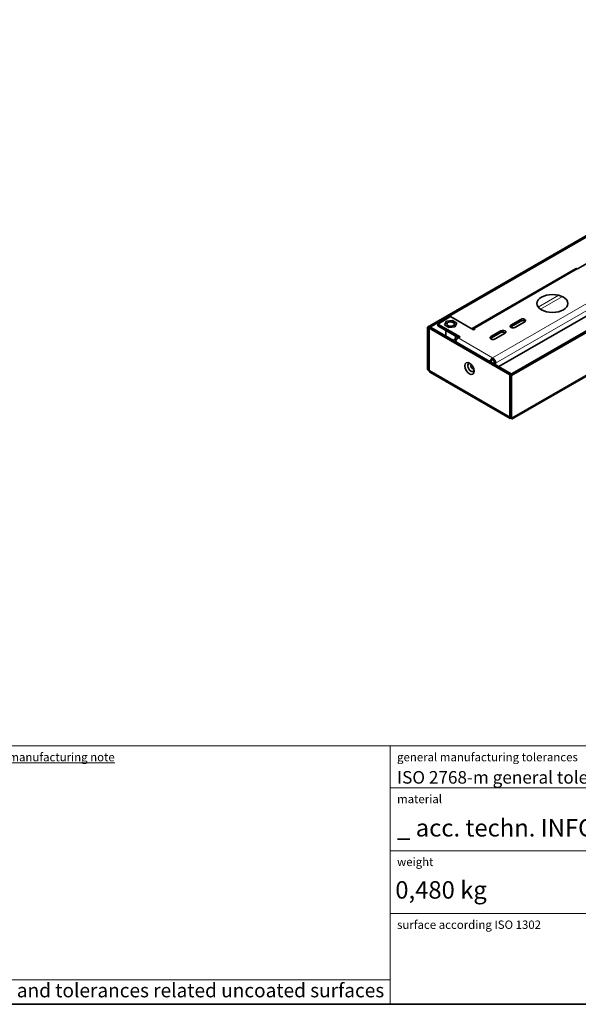
# Model space of a CAD drawing. Units: millimetres. Extents: x 35 to 2069, y 50 to 1460.
# Drawn here: x 1075 to 1475, y 50 to 755 of the extents above; entities that cross this region are included whole.
import ezdxf
from ezdxf.enums import TextEntityAlignment as Align

# ---------------------------------------------------------------- set-up
doc = ezdxf.new("R2010")
doc.units = ezdxf.units.MM
doc.header["$LTSCALE"] = 5
for name, color, linetype, lineweight in [('Rahmen (ISO)', 7, 'Continuous', 35), ('Sichtbar (ISO)', 7, 'Continuous', 35), ('Sichtbar schmal (ISO)', 7, 'Continuous', 18), ('Titel (ISO)', 7, 'Continuous', 18)]:
    doc.layers.add(name, color=color, linetype=linetype, lineweight=lineweight)
doc.styles.add('MoltoLuce 2 mm', font='txt')
doc.styles.add('Textstil87', font='txt')
doc.styles.add('Textstil90', font='txt')
doc.styles.add('Textstil92', font='txt')

# ---------------------------------------------------------------- blocks, each defined once
blk = doc.blocks.new('Ränder Standardrahmen')
at = {"layer": 'Rahmen (ISO)', "flags": 128}
blk.add_lwpolyline([(7, 10), (7, 292), (413, 292), (413, 10), (7, 10)], dxfattribs=at)
blk = doc.blocks.new('Schriftfelder MoltoLuce')
at = {"layer": 'Titel (ISO)'}
for p, q in [((194, 44), (413, 44)), ((268, 44), (268, 7)), ((268, 38), (345, 38)), ((268, 29), (323, 29)), ((268, 20), (345, 20)), ((194, 10.5), (268, 10.5)), ((413, 7), (194, 7))]:
    blk.add_line(p, q, dxfattribs=at)
at = {"layer": 'Titel (ISO)', "style": 'MoltoLuce 2 mm'}
for s, insert, char_height, attachment_point in [('\\fTSTAR PRO|b0|i0;\\H1.2000;\\Ltechnical information / manufacturing note\\l', (195.5, 43), 1.2, 1), ('\\fTSTAR PRO|b0|i0;\\H1.2000;general manufacturing tolerances', (269, 43), 1.2, 1), ('\\fTSTAR PRO|b0|i0;\\H1.8000;ISO 2768-m general tolerances (medium)', (269, 39.5), 1.8, 4), ('\\fTSTAR PRO|b0|i0;\\H1.2000;material', (269, 37), 1.2, 1), ('\\fTSTAR PRO|b0|i0;\\H1.2000;weight', (269, 28), 1.2, 1), ('\\fTSTAR PRO|b0|i0;\\H1.2000;surface according ISO 1302', (269, 19), 1.2, 1), ('\\fTSTAR PRO|b0|i0;all dimensions and tolerances related uncoated surfaces', (195.5, 8), 2, 7)]:
    blk.add_mtext(s, dxfattribs=dict(at, insert=insert, char_height=char_height, attachment_point=attachment_point))
blk.add_attdef('KONSTR._GEN._VON', text='', height=2, dxfattribs=at).set_placement((324, 35), align=Align.TOP_LEFT)
at = {"layer": 'Titel (ISO)'}
for tag, p, height, style in [('MATERIAL_001', (269, 31.03), 2.5, 'Textstil90'), ('BEREICH\\P0;_001', (305.75, 31), 2, 'MoltoLuce 2 mm'), ('ERSTELLUNGSDATUM_001', (323.77, 26.98), 2, 'MoltoLuce 2 mm'), ('BAUTEILNUMMER_001', (390.21, 25.25), 2.5, 'Textstil90'), ('MASSE\\P3;_001', (268.75, 22.13), 2.5, 'Textstil90'), ('GENEHM.DAT._KONSTR._001', (323.83, 20.98), 2, 'MoltoLuce 2 mm'), ('PROJEKT_001', (348.34, 15.75), 3.5, 'Textstil87'), ('REVISIONSNUMMER_001', (396.81, 15.75), 3.5, 'Textstil87'), ('STATUS_001', (323.77, 14.98), 2, 'MoltoLuce 2 mm'), ('Anfänglicher_Ansichtsmaßstab_001', (391.04, 8.51), 2, 'MoltoLuce 2 mm'), ('Blattgröße_001', (403.82, 8.51), 2, 'MoltoLuce 2 mm')]:
    blk.add_attdef(tag, p, '', height=height, dxfattribs=dict(at, style=style))
at = {"layer": 'Titel (ISO)', "style": 'Textstil92'}
blk.add_attdef('BESTANDSNUMMER', text='', height=3, dxfattribs=at).set_placement((346, 26.5), align=Align.MIDDLE_LEFT)
at = {"layer": 'Titel (ISO)', "style": 'MoltoLuce 2 mm'}
blk.add_attdef('Oberfläche', text='', height=2, dxfattribs=at).set_placement((310.5, 23.5), align=Align.MIDDLE_CENTER)

msp = doc.modelspace()

# ---------------------------------------------------------------- linework, layer by layer
at = {"layer": 'Sichtbar (ISO)'}
for p, q in [((1366.7344, 534.8606), (1485.5283, 603.4463)), ((1367.795, 534.2482), (1486.589, 602.8339)), ((1474.2146, 576.5019), (1498.9634, 590.7906)), ((1472.7146, 576.6505), (1398.822, 533.9885)), ((1544.5717, 569.3576), (1425.7778, 500.7718)), ((1545.6324, 568.7452), (1426.8385, 500.1595)), ((1417.7875, 506.6098), (1494.2257, 550.7414)), ((1374.159, 537.1059), (1383.3514, 542.4132)), ((1390.0689, 527.9204), (1374.159, 537.1059)), ((1374.159, 535.8812), (1374.159, 537.1059)), ((1374.159, 535.8812), (1389.0082, 527.308)), ((1378.8958, 536.5428), (1380.2789, 539.0522)), ((1381.9683, 534.5966), (1378.8958, 536.5428)), ((1380.2789, 539.0522), (1384.7345, 539.6153)), ((1399.7916, 532.9214), (1383.3514, 542.4132)), ((1384.7345, 539.6153), (1387.807, 537.6691)), ((1387.807, 537.6691), (1386.4239, 535.1597)), ((1426.4142, 536.3303), (1433.4853, 540.4128)), ((1433.4853, 539.188), (1426.4142, 535.1055)), ((1543.9504, 536.5491), (1427.2778, 469.1881)), ((1436.4551, 538.6981), (1429.384, 534.6156)), ((1366.7344, 534.8606), (1366.7344, 504.6502)), ((1367.795, 534.2482), (1366.7344, 534.8606)), ((1367.795, 504.0378), (1367.795, 534.2482)), ((1368.9264, 534.8198), (1367.8658, 534.2074)), ((1425.7071, 500.8127), (1367.8658, 534.2074)), ((1367.8658, 534.2074), (1367.8658, 503.997)), ((1426.7678, 501.425), (1368.9264, 534.8198)), ((1379.7914, 532.6293), (1379.7914, 528.5469)), ((1386.4239, 535.1597), (1381.9683, 534.5966)), ((1400.8523, 533.5338), (1399.7916, 532.9214)), ((1400.322, 533.84), (1400.8523, 533.5338)), ((1412.2014, 528.1245), (1419.2724, 532.207)), ((1419.2724, 530.9822), (1412.2014, 526.8997)), ((1422.2423, 530.4923), (1415.1712, 526.4098)), ((1386.9114, 528.5186), (1386.9114, 527.4171)), ((1388.6547, 527.1039), (1390.0689, 527.9204)), ((1413.4034, 512.8152), (1413.4034, 511.5904)), ((1414.4641, 509.7533), (1414.4641, 508.5286)), ((1415.5248, 509.1409), (1415.5248, 507.9162)), ((1367.795, 504.0378), (1366.7344, 504.6502)), ((1425.8334, 469.5147), (1368.9821, 502.3379)), ((1426.7678, 501.425), (1425.7071, 500.8127)), ((1425.7071, 500.8127), (1425.7071, 470.6023)), ((1425.7778, 500.7718), (1426.8385, 500.1595)), ((1425.7778, 470.5615), (1425.7778, 500.7718)), ((1426.7678, 501.3434), (1426.7678, 501.425)), ((1426.8385, 500.1595), (1426.8385, 469.9491)), ((1425.7778, 470.6431), (1425.7071, 470.6023)), ((1425.7778, 470.5615), (1426.8385, 469.9491))]:
    msp.add_line(p, q, dxfattribs=at)
for centre, major_axis, start_param, end_param in [((1474.2146, 574.0524), (-1.5, 2.5981), 5.49778714, 6.28318531), ((1427.8991, 535.473), (-2.1, 0), 5.49778714, 8.6393798), ((1434.9702, 539.5554), (2.1, 0), 5.49778714, 8.6393798), ((1434.9702, 538.3307), (-2.1, 0), 3.67106299, 5.49778714), ((1400.322, 531.3905), (-1.5, 2.5981), 5.49778714, 6.54498469), ((1420.7573, 531.3496), (2.1, 0), 5.49778714, 8.6393798), ((1420.7573, 530.1249), (-2.1, 0), 3.67106299, 5.49778714), ((1427.8991, 534.2482), (-2.1, 0), 5.49778714, 5.75371497), ((1388.6547, 524.6544), (-1.5, -2.5981), 3.92699082, 5.0737561), ((1413.6863, 527.2672), (-2.1, 0), 5.49778714, 8.6393798), ((1413.6863, 526.0424), (-2.1, 0), 5.49778714, 5.75371497), ((1397.8471, 505.875), (-1.6, 2.7713), 5.71110936, 9.99685391), ((1398.9077, 506.4873), (0.8105, -1.4038), 3.03507384, 6.38970412), ((1413.4034, 510.3657), (-1.5, -2.5981), 3.92699082, 5.0737561), ((1413.4034, 510.3657), (0.75, 1.299), 0.78539816, 2.35619449), ((1413.4034, 510.3657), (1.5, -2.5981), 0.78539816, 2.35619449), ((1413.4034, 510.3657), (0.75, -1.299), 0.78539816, 2.35619449)]:
    msp.add_ellipse(centre, major_axis=major_axis, ratio=0.57735027, start_param=start_param, end_param=end_param, dxfattribs=at)
for centre, major_axis in [((1456.1834, 551.8029), (-11.1, 0)), ((1383.3514, 537.1059), (-2.7, 0)), ((1396.7864, 505.2626), (-2.35, 4.0703))]:
    msp.add_ellipse(centre, major_axis=major_axis, ratio=0.57735027, dxfattribs=at)
for points, knots in [([(1384.9963, 525.5418), (1385.1804, 525.5982), (1385.3563, 525.6641), (1385.8247, 525.8763), (1386.0913, 526.0434), (1386.5216, 526.4232), (1386.6861, 526.6358), (1386.8694, 527.0416), (1386.9114, 527.2292), (1386.9114, 527.4171)], [5.98555347, 5.98555347, 5.98555347, 5.98555347, 6.16295013, 6.16295013, 6.48926432, 6.48926432, 6.81348982, 6.81348982, 7.06858347, 7.06858347, 7.06858347, 7.06858347]), ([(1425.6153, 469.9609), (1425.6381, 469.6212), (1425.8166, 469.4387), (1426.0828, 469.4708), (1426.2781, 469.4943), (1426.5188, 469.6319), (1426.7642, 469.873)], [-0.775881081, -0.775881081, -0.775881081, -0.775881081, -0.346623201, -0.346623201, -0.346623201, -0.031736715, -0.031736715, -0.031736715, -0.031736715]), ([(1427.1283, 469.4471), (1427.1283, 469.4471), (1427.1108, 469.4772), (1427.0315, 469.5844), (1426.9684, 469.663), (1426.7949, 469.8468), (1426.6823, 469.9543), (1426.4109, 470.1747), (1426.2473, 470.2904), (1426.0676, 470.3942)], [0.25870051, 0.25870051, 0.25870051, 0.25870051, 0.322773953, 0.322773953, 0.387065645, 0.387065645, 0.451357337, 0.451357337, 0.517395287, 0.517395287, 0.517395287, 0.517395287]), ([(1426.8385, 469.9491), (1427.3005, 469.3779), (1427.3607, 469.0533), (1427.2019, 469.2444), (1427.1409, 469.3178), (1427.051, 469.4638), (1426.9528, 469.677)], [-1, -1, -1, -1, -0.346623201, -0.346623201, -0.346623201, -0.095500256, -0.095500256, -0.095500256, -0.095500256])]:
    msp.add_open_spline(points, degree=3, knots=knots, dxfattribs=at)
for points in [[(1366.7344, 504.6502), (1367.0283, 504.2868), (1367.4847, 503.8356), (1368.0567, 503.42)], [(1367.8658, 504.0142), (1367.8417, 504.0223), (1367.8182, 504.0302), (1367.795, 504.0378)], [(1367.8658, 503.997), (1367.9397, 503.6669), (1368.0581, 503.3621), (1368.2177, 503.0994)], [(1368.2177, 503.0994), (1368.4142, 502.7761), (1368.6753, 502.5176), (1368.9827, 502.3392)], [(1425.7071, 470.6023), (1425.6331, 470.3576), (1425.6035, 470.1382), (1425.6153, 469.9609)]]:
    msp.add_open_spline(points, degree=3, dxfattribs=at)
at = {"layer": 'Sichtbar schmal (ISO)'}
for p, q in [((1400.322, 533.84), (1474.2146, 576.5019)), ((1492.1044, 558.2532), (1413.4034, 512.8152)), ((1446.0334, 549.2088), (1460.6765, 557.663)), ((1494.2257, 554.579), (1415.5248, 509.1409)), ((1463.2933, 556.7243), (1447.6593, 547.698)), ((1426.4142, 536.3303), (1426.4142, 535.1055)), ((1426.8385, 469.9491), (1545.6324, 538.5348)), ((1433.4853, 540.4128), (1433.4853, 539.188)), ((1400.322, 533.2276), (1400.322, 533.84)), ((1419.2724, 532.207), (1419.2724, 530.9822)), ((1388.6547, 527.1039), (1413.4034, 512.8152)), ((1412.2014, 528.1245), (1412.2014, 526.8997)), ((1415.5248, 509.1409), (1414.4641, 509.7533)), ((1367.795, 504.0378), (1367.8658, 504.0787)), ((1367.8658, 503.997), (1425.7071, 470.6023))]:
    msp.add_line(p, q, dxfattribs=at)
msp.add_ellipse((1383.3514, 527.4171), major_axis=(3.56, 0), ratio=0.57735027, start_param=5.17371737, end_param=6.28318531, dxfattribs=at)
msp.add_open_spline([(1425.6153, 469.9609), (1425.7918, 470.0611), (1425.9539, 470.1561), (1426.1312, 470.2761), (1426.1619, 470.2976), (1426.1914, 470.3192)], degree=3, knots=[-0.310158404, -0.310158404, -0.310158404, -0.310158404, -0.221675176, -0.221675176, -0.202130484, -0.202130484, -0.202130484, -0.202130484], dxfattribs=at)

# ---------------------------------------------------------------- block references
at = {"xscale": 5, "yscale": 5, "zscale": 5}
msp.add_blockref('Ränder Standardrahmen', (0, 0), dxfattribs=at)
ref = msp.add_blockref('Schriftfelder MoltoLuce', (0, 15), dxfattribs=dict(xscale=5, yscale=5, zscale=5))
ref.add_attrib('MATERIAL_001', '_ acc. techn. INFO', (1345, 170.135), dxfattribs={"layer": 'Titel (ISO)', "height": 12.5, "style": 'Textstil90'})
ref.add_attrib('MASSE\\P3;_001', '0,480 kg', (1343.7377, 125.6697), dxfattribs={"layer": 'Titel (ISO)', "height": 12.5, "style": 'Textstil90'})

doc.saveas('drawing.dxf')
